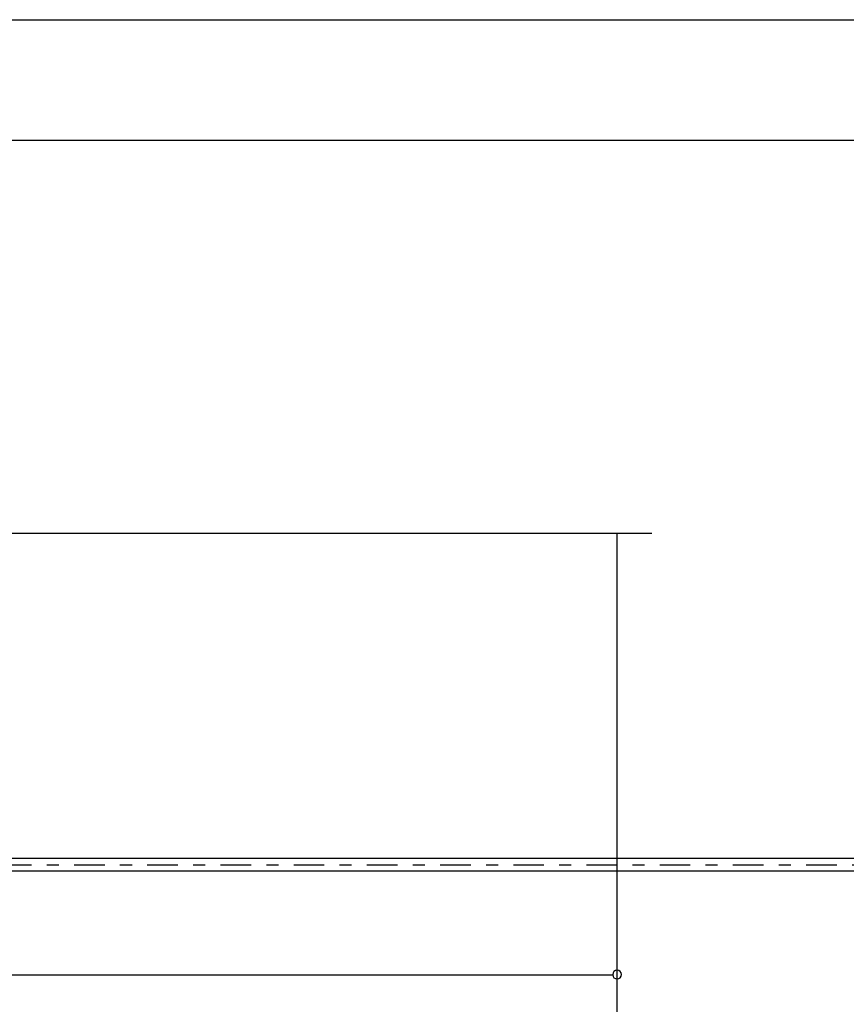
# Model space of a CAD drawing. Extents: x 4844 to 5238, y 811 to 1159.
# Drawn here: x 5193 to 5200, y 880 to 888 of the extents above; entities that cross this region are included whole.
import ezdxf

# ---------------------------------------------------------------- set-up
doc = ezdxf.new("R2010")
doc.units = 0
for name, pattern in [('DASHDOT', [25.4, 12.7, -6.35, 0, -6.35]), ('DASHDOT2', [12.7, 6.35, -3.175, 0, -3.175]), ('HIDDEN2', [4.7625, 3.175, -1.5875])]:
    doc.linetypes.add(name, pattern=pattern)
for name, color, linetype in [('CARIMB_MARGEM', 2, 'CONTINUOUS'), ('SE-BS-PAREDE', 9, 'CONTINUOUS'), ('SE-BS-PROJEÇÃO', 9, 'HIDDEN2'), ('SE-BS-TEXTO', 2, 'CONTINUOUS'), ('SE-HIDRO-EIXO', 8, 'DASHDOT'), ('SE-HIDRO-TUBO-PVC-ESGOTO', 34, 'CONTINUOUS')]:
    doc.layers.add(name, color=color, linetype=linetype)

msp = doc.modelspace()

# ---------------------------------------------------------------- linework, layer by layer
at = {"layer": 'CARIMB_MARGEM', "color": 2, "linetype": 'Continuous'}
msp.add_line((5117.9671, 887.9798), (5237.6726, 887.9798), dxfattribs=at)
at = {"layer": 'CARIMB_MARGEM', "color": 7, "linetype": 'Continuous'}
msp.add_line((5120.4671, 886.9798), (5236.6726, 886.9798), dxfattribs=at)
at = {"layer": 'SE-BS-PAREDE', "lineweight": -2}
msp.add_line((5197.6485, 878.547), (5197.6485, 883.7123), dxfattribs=at)
at = {"layer": 'SE-BS-PROJEÇÃO', "linetype": 'DASHDOT2'}
msp.add_lwpolyline([(5127.586, 883.7123), (5212.711, 883.7123), (5212.711, 814.4623), (5127.586, 814.4623)], close=True, dxfattribs=at)
msp.add_lwpolyline([(5127.586, 883.7123), (5212.711, 883.7123), (5212.711, 814.4623), (5127.586, 814.4623)], close=True, dxfattribs=at)
msp.add_lwpolyline([(5127.586, 883.7123), (5212.711, 883.7123), (5212.711, 814.4623), (5127.586, 814.4623)], close=True, dxfattribs=at)
msp.add_lwpolyline([(5127.586, 883.7123), (5212.711, 883.7123), (5212.711, 814.4623), (5127.586, 814.4623)], close=True, dxfattribs=at)
at = {"layer": 'SE-BS-TEXTO'}
msp.add_lwpolyline([(5177.7974, 879.9576), (5177.6485, 880.0436), (5177.7974, 880.1295), (5177.6485, 880.0436), (5197.611, 880.0436, 119.974992), (5197.611, 880.0448)], format="xyb", dxfattribs=at)
at = {"layer": 'SE-HIDRO-EIXO', "ltscale": 0.02}
msp.add_line((5178.546, 880.9575), (5206.3694, 880.9575), dxfattribs=at)
at = {"layer": 'SE-HIDRO-TUBO-PVC-ESGOTO', "linetype": 'Continuous', "ltscale": 0.02}
msp.add_lwpolyline([(5178.546, 880.9575), (5178.546, 880.9067), (5206.3694, 880.9067), (5206.3694, 880.9575), (5206.3694, 881.0083), (5178.546, 881.0083)], close=True, dxfattribs=at)

doc.saveas('drawing.dxf')
